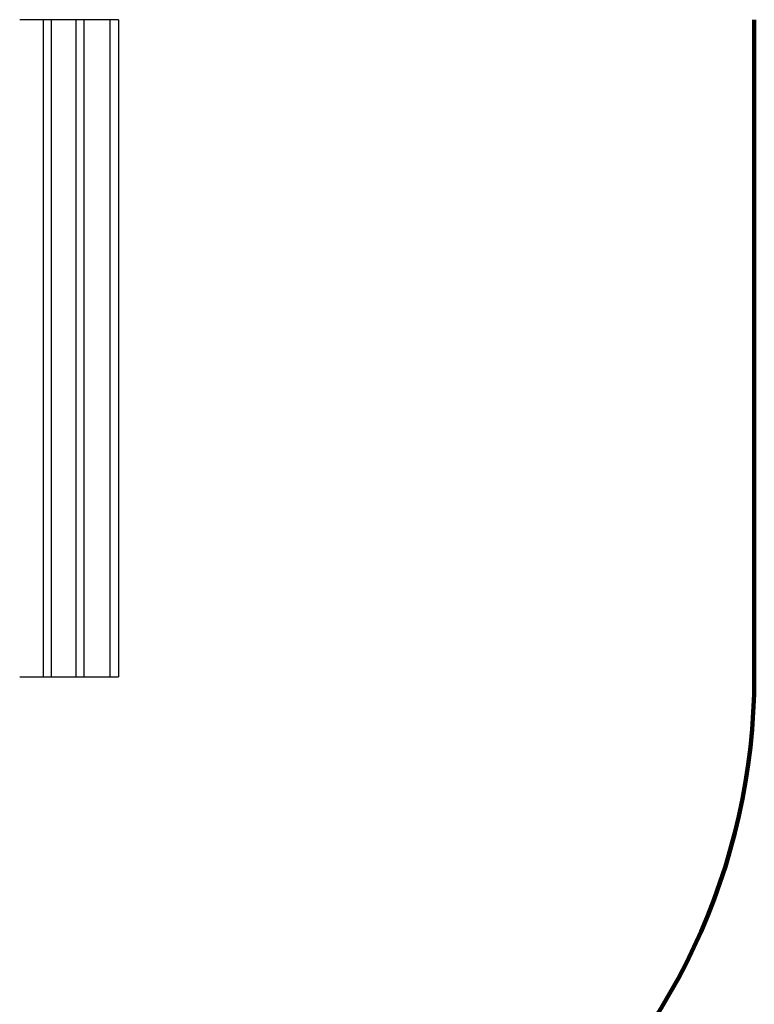
# Model space of a CAD drawing. Units: millimetres. Extents: x 2770 to 10884, y 1449 to 8512.
# Drawn here: x 9151 to 10884, y 2907 to 5230 of the extents above; entities that cross this region are included whole.
import ezdxf

# ---------------------------------------------------------------- set-up
doc = ezdxf.new("R2010")
doc.units = ezdxf.units.MM
doc.linetypes.add('K5LT32768', pattern=[0])
doc.linetypes.add('K5LT_REINFORCED', pattern=[0])
doc.layers.add('ОСЕВЫЕ', color=7, linetype='Continuous')

msp = doc.modelspace()

# ---------------------------------------------------------------- linework, layer by layer
at = {"color": 7, "linetype": 'K5LT32768', "lineweight": 25}
for p, q in [((9206.8, 5229.6), (9151.2, 5229.6)), ((9225.5, 5229.6), (9206.8, 5229.6)), ((9206.8, 5229.6), (9206.8, 3679.6)), ((9283.3, 5229.6), (9225.5, 5229.6)), ((9225.5, 5229.6), (9225.5, 3679.6)), ((9302.8, 5229.6), (9283.3, 5229.6)), ((9283.3, 5229.6), (9283.3, 3679.6)), ((9363.6, 5229.6), (9302.8, 5229.6)), ((9302.8, 5229.6), (9302.8, 3679.6)), ((9384.2, 5229.6), (9363.6, 5229.6)), ((9363.6, 5229.6), (9363.6, 3679.6)), ((9384.2, 5229.6), (9384.2, 3679.6)), ((9151.2, 3679.6), (9206.8, 3679.6)), ((9206.8, 3679.6), (9225.5, 3679.6)), ((9225.5, 3679.6), (9283.3, 3679.6)), ((9283.3, 3679.6), (9302.8, 3679.6)), ((9302.8, 3679.6), (9363.6, 3679.6)), ((9363.6, 3679.6), (9384.2, 3679.6))]:
    msp.add_line(p, q, dxfattribs=at)
at = {"layer": 'ОСЕВЫЕ', "color": 134, "linetype": 'K5LT_REINFORCED', "lineweight": 100, "true_color": 0x009696}
msp.add_line((10884.2, 5229.6), (10884.2, 3679.6), dxfattribs=at)
msp.add_arc((9384.2, 3679.6), 1500, 309.6616, 0, dxfattribs=at)

doc.saveas('drawing.dxf')
